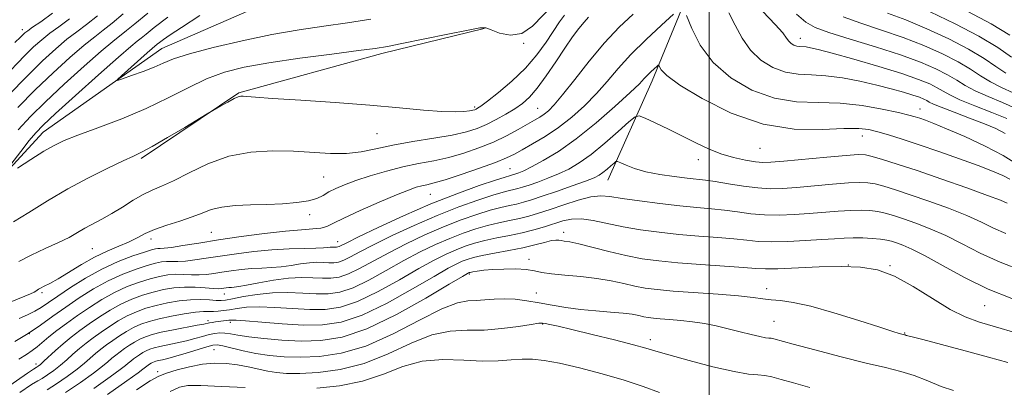
# Model space of a CAD drawing. Extents: x 2097300 to 2100200, y 317300 to 320200.
# Drawn here: x 2098841 to 2099068, y 318805 to 318889 of the extents above; entities that cross this region are included whole.
import ezdxf

# ---------------------------------------------------------------- set-up
doc = ezdxf.new("R2010")
doc.units = 0
doc.header["$MEASUREMENT"] = 0
doc.linetypes.add('rvrstm', pattern=[117.1, 50, -3.9, 0.5, -3.9, 0.5, -3.9, 0.5, -3.9, 50])
for name, color, linetype, lineweight in [('32000', 7, 'Continuous', 0), ('DTM HARD BREAKLINE', 7, 'Continuous', 0), ('DTM SPOT ELEVATION', 2, 'Continuous', 13), ('INDEX CONTOUR', 41, 'Continuous', 13), ('INTERMEDIATE CONTOUR', 44, 'Continuous', 0), ('STREAM - RIVER SINGLE LINE', 142, 'rvrstm', 0)]:
    doc.layers.add(name, color=color, linetype=linetype, lineweight=lineweight)

msp = doc.modelspace()

# ---------------------------------------------------------------- linework, layer by layer
at = {"layer": '32000', "flags": 128}
msp.add_lwpolyline([(2099000, 317500), (2099000, 320000)], dxfattribs=at)
at = {"layer": 'DTM HARD BREAKLINE'}
for points in [[(2098976.69, 318852.31, 1032.83), (2098986.84, 318875.11, 1028.56), (2098995.22, 318895.57, 1025.54), (2099003.01, 318916.04, 1018.39)], [(2098869.37, 318857.27, 1020.27), (2098891.78, 318872.35, 1019.89), (2098924.71, 318881.47, 1018.39), (2098948.22, 318887.15, 1018.14)]]:
    msp.add_polyline3d(points, dxfattribs=at)
at = {"layer": 'DTM SPOT ELEVATION'}
for p in [(2098842.05, 318886.93, 1028.5), (2098957.3, 318883.74, 1018), (2099020.93, 318884.91, 1021.4), (2098946.01, 318869.16, 1019.7), (2098960.51, 318868.81, 1023.1), (2099048.47, 318868.68, 1025.3), (2098923.58, 318862.97, 1020.9), (2099035.17, 318862.49, 1028.7), (2099011.64, 318859.59, 1028.9), (2098997.46, 318857.02, 1030.6), (2098954.18, 318854.91, 1027.1), (2098911.32, 318853.03, 1023), (2098935.84, 318849.03, 1026.9), (2098908.06, 318844.33, 1024.5), (2098885.47, 318840.28, 1025), (2098966.55, 318840.29, 1037.5), (2098871.64, 318838.79, 1024.5), (2098914.5, 318838.15, 1027.3), (2098858.15, 318836.58, 1023), (2098958.53, 318834.08, 1039.6), (2099031.98, 318832.81, 1038), (2099041.58, 318832.61, 1037.9), (2098944.79, 318830.73, 1040.2), (2098846.53, 318826.42, 1024.3), (2099013.23, 318827.36, 1039.4), (2098888.46, 318826.14, 1032.7), (2098960.2, 318826.33, 1041.1), (2099063.33, 318823.44, 1036.9), (2098884.71, 318819.99, 1037.6), (2098889.82, 318819.62, 1038.4), (2099014.86, 318819.8, 1041.1), (2098961.7, 318819.23, 1044.1), (2098843.65, 318816.96, 1028), (2098986.46, 318815.64, 1043.5), (2099044.92, 318817.17, 1039.9), (2098886.11, 318813.35, 1042.9), (2098845.14, 318810.03, 1031.5), (2098873.12, 318808.23, 1043.6)]:
    msp.add_point(p, dxfattribs=at)
at = {"layer": 'INDEX CONTOUR'}
for points in [[(2098966.694, 318890.262, 1020), (2098965.562, 318888.7, 1020), (2098962.516, 318884.069, 1020), (2098960.368, 318881.119, 1020), (2098957.72, 318878.037, 1020), (2098954.618, 318875.062, 1020), (2098951.525, 318872.459, 1020), (2098949.01, 318870.497, 1020), (2098947.484, 318869.354, 1020), (2098946.731, 318868.829, 1020), (2098946.373, 318868.63, 1020), (2098946.072, 318868.507, 1020), (2098945.62, 318868.388, 1020), (2098944.848, 318868.247, 1020), (2098943.57, 318868.08, 1020), (2098941.548, 318867.979, 1020), (2098938.53, 318868.062, 1020), (2098934.299, 318868.408, 1020), (2098928.78, 318868.943, 1020), (2098921.931, 318869.559, 1020), (2098913.956, 318870.157, 1020), (2098906.03, 318870.683, 1020), (2098899.572, 318871.097, 1020), (2098895.614, 318871.371, 1020), (2098893.652, 318871.528, 1020), (2098892.795, 318871.609, 1020), (2098892.257, 318871.625, 1020), (2098891.659, 318871.479, 1020), (2098890.723, 318871.048, 1020), (2098889.293, 318870.276, 1020), (2098887.69, 318869.369, 1020), (2098884.558, 318867.545, 1020), (2098879.377, 318864.451, 1020), (2098875.409, 318862.102, 1020), (2098871.852, 318860.041, 1020), (2098869.442, 318858.73, 1020), (2098867.547, 318857.815, 1020), (2098865.197, 318856.742, 1020), (2098861.67, 318855.074, 1020), (2098857.245, 318852.864, 1020), (2098852.454, 318850.282, 1020), (2098847.782, 318847.528, 1020), (2098843.535, 318844.9, 1020), (2098839.975, 318842.723, 1020)], [(2098841.031, 318863.909, 1020), (2098843.866, 318866.95, 1020), (2098847.326, 318870.347, 1020), (2098851.674, 318874.389, 1020), (2098856.254, 318878.515, 1020), (2098860.177, 318881.95, 1020), (2098862.809, 318884.155, 1020), (2098866.003, 318886.701, 1020), (2098867.871, 318888.274, 1020), (2098870.892, 318890.709, 1020)], [(2099070.511, 318868.786, 1020), (2099067.448, 318870.139, 1020), (2099064.146, 318871.516, 1020), (2099061.156, 318872.846, 1020), (2099058.854, 318874.083, 1020), (2099056.911, 318875.285, 1020), (2099054.824, 318876.535, 1020), (2099052.136, 318877.906, 1020), (2099048.584, 318879.425, 1020), (2099043.951, 318881.108, 1020), (2099038.248, 318882.932, 1020), (2099032.384, 318884.717, 1020), (2099027.496, 318886.243, 1020), (2099024.35, 318887.415, 1020), (2099022.239, 318888.646, 1020), (2099020.084, 318890.471, 1020)], [(2099068.52, 318847.011, 1030), (2099066.96, 318847.673, 1030), (2099064.013, 318848.809, 1030), (2099059.238, 318850.535, 1030), (2099053.459, 318852.56, 1030), (2099047.818, 318854.49, 1030), (2099043.246, 318856.003, 1030), (2099039.84, 318857.08, 1030), (2099037.488, 318857.773, 1030), (2099035.925, 318858.133, 1030), (2099034.275, 318858.197, 1030), (2099031.512, 318857.998, 1030), (2099027.01, 318857.588, 1030), (2099017.154, 318856.661, 1030), (2099014.196, 318856.409, 1030), (2099012.336, 318856.363, 1030), (2099010.632, 318856.522, 1030), (2099008.352, 318856.893, 1030), (2099005.595, 318857.501, 1030), (2099002.667, 318858.377, 1030), (2098999.798, 318859.536, 1030), (2098996.916, 318860.919, 1030), (2098993.871, 318862.452, 1030), (2098990.626, 318864.036, 1030), (2098987.579, 318865.481, 1030), (2098985.237, 318866.574, 1030), (2098983.886, 318867.106, 1030), (2098982.92, 318866.88, 1030), (2098981.512, 318865.702, 1030), (2098979.072, 318863.516, 1030), (2098975.972, 318860.818, 1030), (2098972.821, 318858.242, 1030), (2098970.085, 318856.278, 1030), (2098967.665, 318854.845, 1030), (2098965.317, 318853.72, 1030), (2098962.883, 318852.723, 1030), (2098960.539, 318851.857, 1030), (2098958.547, 318851.167, 1030), (2098957.084, 318850.682, 1030), (2098956.005, 318850.353, 1030), (2098955.081, 318850.117, 1030), (2098954.059, 318849.889, 1030), (2098952.579, 318849.521, 1030), (2098950.253, 318848.845, 1030), (2098946.811, 318847.728, 1030), (2098942.439, 318846.169, 1030), (2098937.441, 318844.202, 1030), (2098932.159, 318841.906, 1030), (2098927.098, 318839.543, 1030), (2098922.798, 318837.422, 1030), (2098919.658, 318835.788, 1030), (2098917.484, 318834.633, 1030), (2098915.939, 318833.888, 1030), (2098914.714, 318833.478, 1030), (2098913.625, 318833.317, 1030), (2098912.517, 318833.313, 1030), (2098911.256, 318833.374, 1030), (2098909.778, 318833.408, 1030), (2098908.04, 318833.322, 1030), (2098906.025, 318833.058, 1030), (2098903.824, 318832.706, 1030), (2098901.555, 318832.392, 1030), (2098899.308, 318832.207, 1030), (2098897.059, 318832.094, 1030), (2098894.758, 318831.96, 1030), (2098892.385, 318831.737, 1030), (2098890.055, 318831.447, 1030), (2098887.914, 318831.138, 1030), (2098886.056, 318830.854, 1030), (2098884.373, 318830.639, 1030), (2098882.704, 318830.536, 1030), (2098880.93, 318830.562, 1030), (2098879.087, 318830.634, 1030), (2098877.25, 318830.647, 1030), (2098875.453, 318830.507, 1030), (2098873.572, 318830.178, 1030), (2098871.438, 318829.634, 1030), (2098868.937, 318828.852, 1030), (2098866.156, 318827.807, 1030), (2098863.233, 318826.471, 1030), (2098860.296, 318824.844, 1030), (2098857.428, 318823.031, 1030), (2098854.7, 318821.163, 1030), (2098852.183, 318819.361, 1030), (2098849.957, 318817.698, 1030), (2098848.1, 318816.235, 1030), (2098845.437, 318813.989, 1030), (2098844.281, 318813.092, 1030), (2098842.96, 318812.223, 1030), (2098841.18, 318811.145, 1030)], [(2099068.656, 318810.348, 1040), (2099064.199, 318811.6, 1040), (2099058.827, 318813.071, 1040), (2099053.417, 318814.522, 1040), (2099049.091, 318815.658, 1040), (2099046.661, 318816.273, 1040), (2099045.697, 318816.496, 1040), (2099045.456, 318816.541, 1040), (2099045.32, 318816.583, 1040), (2099045.026, 318816.703, 1040), (2099044.872, 318816.751, 1040), (2099044.312, 318816.89, 1040), (2099043.671, 318817.064, 1040), (2099042.184, 318817.515, 1040), (2099039.201, 318818.463, 1040), (2099034.391, 318820.008, 1040), (2099028.685, 318821.78, 1040), (2099023.327, 318823.291, 1040), (2099019.283, 318824.179, 1040), (2099016.401, 318824.592, 1040), (2099014.245, 318824.805, 1040), (2099012.343, 318825.045, 1040), (2099010.067, 318825.345, 1040), (2099006.75, 318825.69, 1040), (2099002.015, 318826.063, 1040), (2098991.724, 318826.797, 1040), (2098988.043, 318827.123, 1040), (2098985.293, 318827.475, 1040), (2098982.885, 318827.927, 1040), (2098980.316, 318828.518, 1040), (2098977.423, 318829.158, 1040), (2098974.13, 318829.723, 1040), (2098970.457, 318830.129, 1040), (2098966.82, 318830.434, 1040), (2098963.73, 318830.736, 1040), (2098961.517, 318831.1, 1040), (2098959.771, 318831.468, 1040), (2098957.902, 318831.749, 1040), (2098955.487, 318831.876, 1040), (2098952.787, 318831.864, 1040), (2098950.231, 318831.75, 1040), (2098948.172, 318831.573, 1040), (2098946.65, 318831.377, 1040), (2098945.626, 318831.208, 1040), (2098945.046, 318831.1, 1040), (2098944.771, 318831.037, 1040), (2098944.646, 318830.994, 1040), (2098944.388, 318830.856, 1040), (2098943.209, 318830.158, 1040), (2098940.194, 318828.349, 1040), (2098934.809, 318825.148, 1040), (2098928.043, 318821.37, 1040), (2098921.269, 318818.102, 1040), (2098915.546, 318816.173, 1040), (2098910.687, 318815.388, 1040), (2098906.198, 318815.296, 1040), (2098901.734, 318815.506, 1040), (2098897.558, 318815.864, 1040), (2098894.086, 318816.277, 1040), (2098891.607, 318816.66, 1040), (2098889.902, 318816.964, 1040), (2098888.626, 318817.147, 1040), (2098887.473, 318817.175, 1040), (2098886.297, 318817.046, 1040), (2098884.992, 318816.768, 1040), (2098883.471, 318816.356, 1040), (2098881.721, 318815.864, 1040), (2098879.747, 318815.353, 1040), (2098877.596, 318814.877, 1040), (2098873.657, 318814.072, 1040), (2098872.304, 318813.741, 1040), (2098871.313, 318813.419, 1040), (2098870.503, 318813.058, 1040), (2098869.725, 318812.628, 1040), (2098868.966, 318812.148, 1040), (2098868.244, 318811.653, 1040), (2098867.573, 318811.172, 1040), (2098866.952, 318810.7, 1040), (2098866.372, 318810.228, 1040), (2098865.732, 318809.683, 1040), (2098864.547, 318808.751, 1040), (2098862.237, 318807.055, 1040), (2098858.491, 318804.409, 1040)]]:
    msp.add_polyline3d(points, dxfattribs=at)
at = {"layer": 'INTERMEDIATE CONTOUR'}
for points in [[(2098964.292, 318892.856, 1018), (2098959.362, 318887.716, 1018), (2098956.895, 318886.025, 1018), (2098954.26, 318885.634, 1018), (2098951.769, 318886.126, 1018), (2098949.836, 318886.861, 1018), (2098948.616, 318887.3, 1018), (2098947.228, 318887.3, 1018), (2098944.534, 318886.817, 1018), (2098939.84, 318885.87, 1018), (2098929.282, 318883.716, 1018), (2098925.969, 318883.07, 1018), (2098923.191, 318882.621, 1018), (2098919.301, 318882.102, 1018), (2098913.18, 318881.315, 1018), (2098905.814, 318880.331, 1018), (2098898.717, 318879.288, 1018), (2098893.038, 318878.266, 1018), (2098888.477, 318877.105, 1018), (2098884.374, 318875.587, 1018), (2098880.151, 318873.57, 1018), (2098875.571, 318871.213, 1018), (2098870.479, 318868.752, 1018), (2098864.879, 318866.406, 1018), (2098859.397, 318864.326, 1018), (2098854.815, 318862.643, 1018), (2098851.643, 318861.402, 1018), (2098849.306, 318860.299, 1018), (2098846.956, 318858.938, 1018), (2098844.007, 318857.077, 1018), (2098840.922, 318855.071, 1018)], [(2098982.5, 318890.469, 1024), (2098979.311, 318887.512, 1024), (2098975.926, 318883.903, 1024), (2098972.401, 318879.699, 1024), (2098969.055, 318875.477, 1024), (2098966.274, 318871.945, 1024), (2098964.324, 318869.621, 1024), (2098963.003, 318868.264, 1024), (2098961.994, 318867.444, 1024), (2098960.996, 318866.778, 1024), (2098959.792, 318866.064, 1024), (2098956.027, 318863.93, 1024), (2098953.377, 318862.513, 1024), (2098950.342, 318861.056, 1024), (2098947.032, 318859.699, 1024), (2098943.567, 318858.509, 1024), (2098940.069, 318857.533, 1024), (2098936.621, 318856.784, 1024), (2098933.147, 318856.121, 1024), (2098929.533, 318855.369, 1024), (2098925.741, 318854.403, 1024), (2098922.029, 318853.31, 1024), (2098918.734, 318852.226, 1024), (2098916.108, 318851.259, 1024), (2098914.081, 318850.394, 1024), (2098912.499, 318849.585, 1024), (2098911.17, 318848.805, 1024), (2098909.747, 318848.098, 1024), (2098907.84, 318847.524, 1024), (2098905.17, 318847.128, 1024), (2098901.884, 318846.881, 1024), (2098898.239, 318846.734, 1024), (2098894.495, 318846.63, 1024), (2098890.944, 318846.464, 1024), (2098887.88, 318846.125, 1024), (2098885.469, 318845.532, 1024), (2098883.357, 318844.74, 1024), (2098881.057, 318843.836, 1024), (2098878.242, 318842.895, 1024), (2098875.218, 318841.938, 1024), (2098872.449, 318840.97, 1024), (2098870.257, 318840, 1024), (2098868.393, 318839.03, 1024), (2098866.47, 318838.065, 1024), (2098864.18, 318837.085, 1024), (2098861.538, 318835.977, 1024), (2098858.644, 318834.606, 1024), (2098855.623, 318832.911, 1024), (2098850.223, 318829.599, 1024), (2098848.334, 318828.541, 1024), (2098847.018, 318827.888, 1024), (2098846.177, 318827.489, 1024), (2098845.697, 318827.211, 1024), (2098845.141, 318826.777, 1024), (2098844.706, 318826.524, 1024), (2098843.921, 318826.159, 1024), (2098842.6, 318825.61, 1024), (2098838.445, 318823.953, 1024)], [(2098838.917, 318871.907, 1024), (2098843.021, 318876.168, 1024), (2098846.629, 318879.718, 1024), (2098849.691, 318882.524, 1024), (2098852.283, 318884.706, 1024), (2098854.529, 318886.439, 1024), (2098856.745, 318888.102, 1024), (2098859.292, 318890.128, 1024)], [(2098840.281, 318883.978, 1028), (2098841.58, 318885.16, 1028), (2098842.603, 318886.158, 1028), (2098843.255, 318886.671, 1028), (2098844.39, 318887.461, 1028), (2098846.25, 318888.722, 1028), (2098848.952, 318890.677, 1028)], [(2098840.992, 318868.993, 1022), (2098844.992, 318873.061, 1022), (2098849.098, 318876.995, 1022), (2098852.966, 318880.512, 1022), (2098856.23, 318883.328, 1022), (2098858.669, 318885.297, 1022), (2098860.641, 318886.815, 1022), (2098862.648, 318888.414, 1022), (2098865.194, 318890.574, 1022)], [(2098991.767, 318890.488, 1026), (2098988.987, 318887.96, 1026), (2098985.487, 318884.68, 1026), (2098981.997, 318881.207, 1026), (2098979.068, 318877.988, 1026), (2098976.53, 318875.022, 1026), (2098974.033, 318872.196, 1026), (2098971.302, 318869.432, 1026), (2098968.357, 318866.802, 1026), (2098965.291, 318864.41, 1026), (2098962.223, 318862.347, 1026), (2098959.375, 318860.642, 1026), (2098956.997, 318859.308, 1026), (2098955.175, 318858.312, 1026), (2098953.353, 318857.431, 1026), (2098950.816, 318856.399, 1026), (2098947.122, 318855.046, 1026), (2098942.946, 318853.6, 1026), (2098939.235, 318852.389, 1026), (2098936.699, 318851.65, 1026), (2098935.081, 318851.257, 1026), (2098933.883, 318850.997, 1026), (2098932.614, 318850.657, 1026), (2098930.817, 318850.035, 1026), (2098928.044, 318848.93, 1026), (2098924.091, 318847.25, 1026), (2098919.729, 318845.326, 1026), (2098915.974, 318843.594, 1026), (2098913.553, 318842.396, 1026), (2098912.029, 318841.677, 1026), (2098910.676, 318841.288, 1026), (2098908.846, 318841.078, 1026), (2098906.217, 318840.893, 1026), (2098902.544, 318840.579, 1026), (2098897.743, 318840.028, 1026), (2098892.361, 318839.31, 1026), (2098887.104, 318838.542, 1026), (2098882.573, 318837.83, 1026), (2098878.949, 318837.241, 1026), (2098876.31, 318836.831, 1026), (2098874.663, 318836.632, 1026), (2098873.732, 318836.577, 1026), (2098873.17, 318836.569, 1026), (2098872.624, 318836.512, 1026), (2098871.721, 318836.288, 1026), (2098870.082, 318835.775, 1026), (2098867.451, 318834.872, 1026), (2098864.075, 318833.559, 1026), (2098860.325, 318831.836, 1026), (2098856.557, 318829.755, 1026), (2098853.076, 318827.581, 1026), (2098850.171, 318825.633, 1026), (2098848.023, 318824.148, 1026), (2098846.379, 318823.046, 1026), (2098844.878, 318822.168, 1026), (2098843.216, 318821.362, 1026), (2098841.326, 318820.515, 1026)], [(2098922.136, 318889.308, 1016), (2098916.812, 318888.515, 1016), (2098911.386, 318887.753, 1016), (2098905.657, 318886.895, 1016), (2098899.386, 318885.792, 1016), (2098892.536, 318884.364, 1016), (2098885.888, 318882.795, 1016), (2098880.428, 318881.34, 1016), (2098876.817, 318880.181, 1016), (2098874.429, 318879.222, 1016), (2098872.312, 318878.297, 1016), (2098869.774, 318877.298, 1016), (2098867.152, 318876.341, 1016), (2098865.041, 318875.597, 1016), (2098863.928, 318875.237, 1016), (2098863.876, 318875.425, 1016), (2098864.839, 318876.321, 1016), (2098870.745, 318881.589, 1016), (2098873.036, 318883.543, 1016), (2098873.576, 318883.976, 1016), (2098874.49, 318884.659, 1016), (2098875.999, 318885.721, 1016), (2098878.604, 318887.451, 1016), (2098882.872, 318890.178, 1016)], [(2099070.656, 318856.043, 1026), (2099067.596, 318857.967, 1026), (2099063.419, 318860.141, 1026), (2099058.752, 318862.313, 1026), (2099054.568, 318864.138, 1026), (2099051.61, 318865.363, 1026), (2099049.696, 318866.099, 1026), (2099048.411, 318866.547, 1026), (2099047.315, 318866.897, 1026), (2099045.864, 318867.288, 1026), (2099043.486, 318867.847, 1026), (2099039.797, 318868.632, 1026), (2099035.153, 318869.437, 1026), (2099030.096, 318869.986, 1026), (2099025.061, 318870.145, 1026), (2099020.054, 318870.343, 1026), (2099014.977, 318871.153, 1026), (2099009.824, 318873.012, 1026), (2099004.969, 318875.829, 1026), (2099000.882, 318879.382, 1026), (2098997.914, 318883.369, 1026), (2098995.958, 318887.185, 1026), (2098994.791, 318890.147, 1026)], [(2099068.039, 318863.059, 1024), (2099065.925, 318864.15, 1024), (2099063.261, 318865.244, 1024), (2099059.856, 318866.55, 1024), (2099056.289, 318867.905, 1024), (2099053.33, 318869.055, 1024), (2099051.535, 318869.813, 1024), (2099050.605, 318870.276, 1024), (2099050.028, 318870.607, 1024), (2099049.349, 318870.949, 1024), (2099048.337, 318871.361, 1024), (2099046.818, 318871.883, 1024), (2099044.657, 318872.539, 1024), (2099041.868, 318873.309, 1024), (2099038.5, 318874.158, 1024), (2099034.657, 318875.033, 1024), (2099030.649, 318875.803, 1024), (2099026.834, 318876.32, 1024), (2099023.479, 318876.519, 1024), (2099020.462, 318876.671, 1024), (2099017.565, 318877.134, 1024), (2099014.647, 318878.2, 1024), (2099011.865, 318879.897, 1024), (2099009.449, 318882.19, 1024), (2099007.549, 318884.988, 1024), (2099005.977, 318887.979, 1024), (2099004.462, 318890.798, 1024)], [(2099068.405, 318866.5, 1022), (2099064.997, 318867.861, 1022), (2099061.095, 318869.387, 1022), (2099057.639, 318870.804, 1022), (2099055.312, 318871.905, 1022), (2099053.773, 318872.775, 1022), (2099052.426, 318873.571, 1022), (2099050.701, 318874.439, 1022), (2099048.132, 318875.486, 1022), (2099044.278, 318876.81, 1022), (2099038.981, 318878.436, 1022), (2099033.224, 318880.107, 1022), (2099028.272, 318881.495, 1022), (2099025.072, 318882.354, 1022), (2099023.295, 318882.774, 1022), (2099022.293, 318882.928, 1022), (2099020.822, 318883.009, 1022), (2099020.153, 318883.116, 1022), (2099019.48, 318883.362, 1022), (2099018.838, 318883.753, 1022), (2099018.281, 318884.282, 1022), (2099017.769, 318884.997, 1022), (2099016.897, 318886.171, 1022), (2099015.166, 318888.134, 1022), (2099012.283, 318891.065, 1022)], [(2099069.899, 318872.417, 1018), (2099067.196, 318873.645, 1018), (2099064.673, 318874.888, 1018), (2099062.396, 318876.261, 1018), (2099060.049, 318877.795, 1018), (2099057.221, 318879.5, 1018), (2099053.605, 318881.363, 1018), (2099049.316, 318883.283, 1018), (2099044.574, 318885.136, 1018), (2099039.633, 318886.828, 1018), (2099034.889, 318888.39, 1018), (2099030.77, 318889.882, 1018)], [(2099068.19, 318876.93, 1016), (2099065.938, 318878.439, 1016), (2099063.188, 318880.305, 1016), (2099059.619, 318882.464, 1016), (2099055.075, 318884.82, 1016), (2099050.049, 318887.142, 1016), (2099045.196, 318889.165, 1016), (2099041.018, 318890.724, 1016)], [(2099069.48, 318880.617, 1014), (2099066.326, 318882.815, 1014), (2099062.017, 318885.428, 1014), (2099056.545, 318888.277, 1014), (2099050.781, 318891.001, 1014)], [(2099069.142, 318885.662, 1012), (2099064.851, 318888.279, 1012), (2099059.442, 318891.117, 1012)], [(2098837.577, 318875.789, 1026), (2098842.589, 318880.951, 1026), (2098844.616, 318882.938, 1026), (2098846.473, 318884.597, 1026), (2098848.336, 318886.084, 1026), (2098850.39, 318887.58, 1026), (2098852.849, 318889.39, 1026)], [(2098837.829, 318853.92, 1018), (2098841.674, 318858.932, 1018), (2098843.612, 318861.421, 1018), (2098845.085, 318863.211, 1018), (2098846.787, 318864.967, 1018), (2098849.659, 318867.633, 1018), (2098854.25, 318871.783, 1018), (2098859.543, 318876.518, 1018), (2098864.124, 318880.572, 1018), (2098866.949, 318883.013, 1018), (2098868.433, 318884.239, 1018), (2098869.359, 318884.987, 1018), (2098870.465, 318885.916, 1018), (2098872.323, 318887.404, 1018), (2098875.464, 318889.754, 1018)], [(2098972.203, 318889.753, 1022), (2098971.191, 318888.669, 1022), (2098970.027, 318887.206, 1022), (2098968.568, 318885.23, 1022), (2098966.782, 318882.666, 1022), (2098964.683, 318879.542, 1022), (2098962.473, 318876.291, 1022), (2098960.402, 318873.451, 1022), (2098958.638, 318871.409, 1022), (2098957.012, 318869.958, 1022), (2098955.274, 318868.742, 1022), (2098953.243, 318867.486, 1022), (2098951.025, 318866.23, 1022), (2098948.796, 318865.096, 1022), (2098946.624, 318864.17, 1022), (2098944.149, 318863.395, 1022), (2098940.904, 318862.677, 1022), (2098936.617, 318861.94, 1022), (2098931.811, 318861.168, 1022), (2098927.205, 318860.358, 1022), (2098923.325, 318859.54, 1022), (2098919.929, 318858.849, 1022), (2098916.583, 318858.452, 1022), (2098912.924, 318858.45, 1022), (2098904.413, 318858.973, 1022), (2098899.577, 318859.069, 1022), (2098894.535, 318858.752, 1022), (2098889.499, 318857.788, 1022), (2098884.687, 318856.074, 1022), (2098880.351, 318854.022, 1022), (2098876.751, 318852.174, 1022), (2098874.028, 318850.913, 1022), (2098871.855, 318849.993, 1022), (2098869.785, 318849.01, 1022), (2098867.479, 318847.669, 1022), (2098865.017, 318846.114, 1022), (2098862.585, 318844.599, 1022), (2098860.335, 318843.318, 1022), (2098856.426, 318841.231, 1022), (2098854.681, 318840.229, 1022), (2098852.772, 318839.152, 1022), (2098850.36, 318837.939, 1022), (2098847.277, 318836.553, 1022), (2098844.018, 318835.069, 1022), (2098841.246, 318833.59, 1022)], [(2099069.116, 318852.528, 1028), (2099067.498, 318853.354, 1028), (2099065.146, 318854.373, 1028), (2099061.86, 318855.654, 1028), (2099057.581, 318857.218, 1028), (2099052.823, 318858.891, 1028), (2099048.241, 318860.454, 1028), (2099044.365, 318861.73, 1028), (2099041.229, 318862.712, 1028), (2099038.739, 318863.441, 1028), (2099036.682, 318863.943, 1028), (2099034.366, 318864.194, 1028), (2099030.98, 318864.159, 1028), (2099025.938, 318863.921, 1028), (2099019.558, 318864.035, 1028), (2099012.388, 318865.172, 1028), (2099005.033, 318867.735, 1028), (2098998.335, 318871.05, 1028), (2098993.196, 318874.173, 1028), (2098990.235, 318876.362, 1028), (2098988.956, 318877.682, 1028), (2098988.579, 318878.399, 1028), (2098988.431, 318878.738, 1028), (2098988.26, 318878.758, 1028), (2098987.918, 318878.474, 1028), (2098987.31, 318877.921, 1028), (2098986.544, 318877.203, 1028), (2098985.781, 318876.444, 1028), (2098985.057, 318875.665, 1028), (2098983.919, 318874.491, 1028), (2098981.792, 318872.447, 1028), (2098978.312, 318869.261, 1028), (2098973.956, 318865.474, 1028), (2098969.415, 318861.828, 1028), (2098965.287, 318858.926, 1028), (2098961.81, 318856.804, 1028), (2098959.129, 318855.359, 1028), (2098957.323, 318854.474, 1028), (2098956.209, 318853.993, 1028), (2098955.535, 318853.749, 1028), (2098954.746, 318853.496, 1028), (2098954.065, 318853.326, 1028), (2098953.063, 318853.028, 1028), (2098950.869, 318852.32, 1028), (2098947.072, 318851.038, 1028), (2098941.961, 318849.194, 1028), (2098936, 318846.844, 1028), (2098929.714, 318844.116, 1028), (2098923.875, 318841.42, 1028), (2098919.319, 318839.236, 1028), (2098916.628, 318837.915, 1028), (2098914.873, 318837.045, 1028), (2098914.556, 318836.939, 1028), (2098914.273, 318836.897, 1028), (2098913.986, 318836.896, 1028), (2098913.276, 318836.921, 1028), (2098912.825, 318836.898, 1028), (2098912.243, 318836.83, 1028), (2098911.252, 318836.737, 1028), (2098909.523, 318836.653, 1028), (2098906.83, 318836.591, 1028), (2098903.364, 318836.49, 1028), (2098899.423, 318836.271, 1028), (2098895.293, 318835.883, 1028), (2098891.237, 318835.379, 1028), (2098887.509, 318834.84, 1028), (2098884.314, 318834.342, 1028), (2098881.661, 318833.94, 1028), (2098879.507, 318833.683, 1028), (2098877.797, 318833.597, 1028), (2098875.21, 318833.608, 1028), (2098874.039, 318833.51, 1028), (2098872.647, 318833.233, 1028), (2098870.76, 318832.704, 1028), (2098868.194, 318831.862, 1028), (2098865.115, 318830.683, 1028), (2098861.779, 318829.153, 1028), (2098858.41, 318827.287, 1028), (2098855.12, 318825.207, 1028), (2098851.991, 318823.065, 1028), (2098849.064, 318820.985, 1028), (2098846.227, 318818.987, 1028), (2098843.327, 318817.066, 1028), (2098840.286, 318815.23, 1028)], [(2099068.17, 318840.01, 1032), (2099065.403, 318841.268, 1032), (2099062.577, 318842.651, 1032), (2099059.215, 318844.18, 1032), (2099055.029, 318845.841, 1032), (2099050.484, 318847.49, 1032), (2099046.238, 318848.951, 1032), (2099042.809, 318850.082, 1032), (2099040.161, 318850.891, 1032), (2099038.12, 318851.425, 1032), (2099036.444, 318851.721, 1032), (2099034.611, 318851.801, 1032), (2099032.032, 318851.679, 1032), (2099028.343, 318851.385, 1032), (2099020.071, 318850.65, 1032), (2099016.826, 318850.407, 1032), (2099014.038, 318850.342, 1032), (2099011.163, 318850.511, 1032), (2099007.834, 318850.934, 1032), (2099004.397, 318851.477, 1032), (2099001.375, 318851.968, 1032), (2098999.101, 318852.287, 1032), (2098994.909, 318852.747, 1032), (2098991.953, 318853.112, 1032), (2098988.619, 318853.616, 1032), (2098985.435, 318854.254, 1032), (2098982.838, 318854.996, 1032), (2098980.904, 318855.724, 1032), (2098979.623, 318856.295, 1032), (2098978.927, 318856.591, 1032), (2098978.533, 318856.576, 1032), (2098978.104, 318856.238, 1032), (2098977.389, 318855.597, 1032), (2098976.48, 318854.805, 1032), (2098975.555, 318854.05, 1032), (2098974.684, 318853.45, 1032), (2098973.495, 318852.863, 1032), (2098971.506, 318852.081, 1032), (2098968.443, 318850.973, 1032), (2098964.87, 318849.722, 1032), (2098961.558, 318848.586, 1032), (2098959.086, 318847.766, 1032), (2098957.263, 318847.211, 1032), (2098955.703, 318846.811, 1032), (2098954.054, 318846.453, 1032), (2098952.095, 318846.014, 1032), (2098949.638, 318845.37, 1032), (2098946.55, 318844.418, 1032), (2098942.917, 318843.145, 1032), (2098938.882, 318841.56, 1032), (2098934.605, 318839.696, 1032), (2098930.32, 318837.666, 1032), (2098926.277, 318835.607, 1032), (2098919.596, 318831.98, 1032), (2098917.005, 318830.731, 1032), (2098914.873, 318830.018, 1032), (2098912.977, 318829.737, 1032), (2098911.049, 318829.73, 1032), (2098908.853, 318829.837, 1032), (2098906.281, 318829.896, 1032), (2098903.256, 318829.745, 1032), (2098899.808, 318829.285, 1032), (2098896.397, 318828.674, 1032), (2098893.588, 318828.131, 1032), (2098891.786, 318827.822, 1032), (2098890.754, 318827.697, 1032), (2098890.093, 318827.649, 1032), (2098889.478, 318827.591, 1032), (2098888.874, 318827.516, 1032), (2098887.797, 318827.366, 1032), (2098887.084, 318827.339, 1032), (2098885.901, 318827.389, 1032), (2098884.064, 318827.526, 1032), (2098881.764, 318827.663, 1032), (2098879.289, 318827.686, 1032), (2098876.868, 318827.505, 1032), (2098874.497, 318827.122, 1032), (2098872.116, 318826.563, 1032), (2098869.68, 318825.843, 1032), (2098867.196, 318824.931, 1032), (2098864.687, 318823.788, 1032), (2098862.182, 318822.4, 1032), (2098859.736, 318820.854, 1032), (2098857.408, 318819.261, 1032), (2098855.247, 318817.71, 1032), (2098853.244, 318816.19, 1032), (2098851.377, 318814.667, 1032), (2098849.644, 318813.142, 1032), (2098846.949, 318810.635, 1032), (2098846.163, 318809.93, 1032), (2098845.695, 318809.551, 1032), (2098845.426, 318809.367, 1032), (2098845.184, 318809.221, 1032), (2098844.581, 318808.828, 1032), (2098843.171, 318807.875, 1032), (2098837.344, 318803.884, 1032)], [(2099072.075, 318831.479, 1034), (2099066.893, 318833.42, 1034), (2099062.286, 318835.526, 1034), (2099058.194, 318837.629, 1034), (2099054.418, 318839.55, 1034), (2099050.82, 318841.146, 1034), (2099047.51, 318842.42, 1034), (2099044.659, 318843.411, 1034), (2099042.372, 318844.16, 1034), (2099040.482, 318844.703, 1034), (2099038.753, 318845.076, 1034), (2099036.964, 318845.309, 1034), (2099034.948, 318845.405, 1034), (2099032.552, 318845.36, 1034), (2099029.675, 318845.182, 1034), (2099022.987, 318844.639, 1034), (2099019.492, 318844.397, 1034), (2099016.04, 318844.265, 1034), (2099012.707, 318844.314, 1034), (2099009.546, 318844.583, 1034), (2099006.51, 318844.98, 1034), (2099003.531, 318845.382, 1034), (2099000.501, 318845.702, 1034), (2098997.172, 318846.003, 1034), (2098993.26, 318846.384, 1034), (2098988.657, 318846.912, 1034), (2098983.964, 318847.516, 1034), (2098979.959, 318848.095, 1034), (2098977.158, 318848.536, 1034), (2098975.032, 318848.703, 1034), (2098972.791, 318848.449, 1034), (2098969.863, 318847.698, 1034), (2098966.552, 318846.655, 1034), (2098963.38, 318845.592, 1034), (2098960.736, 318844.727, 1034), (2098958.477, 318844.053, 1034), (2098956.324, 318843.505, 1034), (2098954.048, 318843.017, 1034), (2098951.611, 318842.507, 1034), (2098949.023, 318841.895, 1034), (2098946.288, 318841.108, 1034), (2098943.395, 318840.12, 1034), (2098940.323, 318838.919, 1034), (2098937.051, 318837.486, 1034), (2098933.542, 318835.789, 1034), (2098929.757, 318833.793, 1034), (2098925.718, 318831.532, 1034), (2098921.708, 318829.328, 1034), (2098918.071, 318827.573, 1034), (2098915.032, 318826.558, 1034), (2098912.329, 318826.158, 1034), (2098909.58, 318826.147, 1034), (2098906.491, 318826.308, 1034), (2098903.108, 318826.453, 1034), (2098899.567, 318826.403, 1034), (2098896.04, 318826.041, 1034), (2098892.85, 318825.51, 1034), (2098890.358, 318825.014, 1034), (2098888.775, 318824.717, 1034), (2098887.71, 318824.609, 1034), (2098886.625, 318824.64, 1034), (2098885.086, 318824.75, 1034), (2098883.084, 318824.836, 1034), (2098880.719, 318824.787, 1034), (2098878.101, 318824.521, 1034), (2098875.399, 318824.07, 1034), (2098872.794, 318823.493, 1034), (2098870.422, 318822.833, 1034), (2098868.236, 318822.055, 1034), (2098866.141, 318821.106, 1034), (2098864.068, 318819.957, 1034), (2098862.043, 318818.677, 1034), (2098860.117, 318817.359, 1034), (2098858.329, 318816.075, 1034), (2098856.671, 318814.817, 1034), (2098855.126, 318813.558, 1034), (2098853.666, 318812.277, 1034), (2098852.236, 318810.995, 1034), (2098850.771, 318809.74, 1034), (2098849.245, 318808.55, 1034), (2098847.789, 318807.51, 1034), (2098846.57, 318806.716, 1034), (2098845.589, 318806.142, 1034), (2098844.16, 318805.279, 1034), (2098841.428, 318803.496, 1034)], [(2099069.578, 318825.074, 1036), (2099064.14, 318827.268, 1036), (2099058.732, 318829.913, 1036), (2099053.756, 318832.623, 1036), (2099049.62, 318834.921, 1036), (2099046.61, 318836.452, 1036), (2099044.535, 318837.35, 1036), (2099043.08, 318837.872, 1036), (2099041.936, 318838.239, 1036), (2099040.803, 318838.515, 1036), (2099039.385, 318838.728, 1036), (2099037.483, 318838.897, 1036), (2099035.284, 318839.009, 1036), (2099033.072, 318839.041, 1036), (2099031.008, 318838.98, 1036), (2099028.768, 318838.836, 1036), (2099025.903, 318838.629, 1036), (2099022.159, 318838.388, 1036), (2099018.042, 318838.189, 1036), (2099014.251, 318838.117, 1036), (2099011.257, 318838.231, 1036), (2099008.623, 318838.483, 1036), (2099005.686, 318838.795, 1036), (2099001.953, 318839.11, 1036), (2098997.613, 318839.446, 1036), (2098993.025, 318839.838, 1036), (2098988.506, 318840.318, 1036), (2098984.192, 318840.899, 1036), (2098980.172, 318841.585, 1036), (2098973.325, 318843.024, 1036), (2098970.598, 318843.403, 1036), (2098968.346, 318843.342, 1036), (2098966.355, 318842.927, 1036), (2098962.137, 318841.602, 1036), (2098959.66, 318840.884, 1036), (2098956.946, 318840.2, 1036), (2098954.043, 318839.58, 1036), (2098951.127, 318839, 1036), (2098948.407, 318838.42, 1036), (2098946.027, 318837.797, 1036), (2098943.873, 318837.096, 1036), (2098941.764, 318836.277, 1036), (2098939.497, 318835.276, 1036), (2098936.764, 318833.912, 1036), (2098933.236, 318831.978, 1036), (2098928.748, 318829.404, 1036), (2098923.82, 318826.675, 1036), (2098919.137, 318824.416, 1036), (2098915.19, 318823.097, 1036), (2098911.68, 318822.578, 1036), (2098908.112, 318822.564, 1036), (2098904.15, 318822.784, 1036), (2098900.11, 318823.048, 1036), (2098896.469, 318823.186, 1036), (2098893.592, 318823.081, 1036), (2098891.394, 318822.814, 1036), (2098889.68, 318822.514, 1036), (2098888.274, 318822.291, 1036), (2098887.079, 318822.158, 1036), (2098886.016, 318822.107, 1036), (2098884.971, 318822.113, 1036), (2098883.674, 318822.086, 1036), (2098881.82, 318821.922, 1036), (2098879.238, 318821.547, 1036), (2098876.29, 318821.018, 1036), (2098873.473, 318820.423, 1036), (2098871.165, 318819.823, 1036), (2098869.276, 318819.179, 1036), (2098867.595, 318818.423, 1036), (2098865.954, 318817.514, 1036), (2098864.351, 318816.501, 1036), (2098862.826, 318815.457, 1036), (2098861.41, 318814.441, 1036), (2098860.098, 318813.445, 1036), (2098858.874, 318812.448, 1036), (2098856.34, 318810.247, 1036), (2098854.593, 318808.845, 1036), (2098852.327, 318807.17, 1036), (2098849.882, 318805.47, 1036), (2098847.715, 318804.065, 1036)], [(2099075.156, 318815.846, 1038), (2099065.841, 318818.571, 1038), (2099062.123, 318819.675, 1038), (2099058.844, 318820.866, 1038), (2099055.387, 318822.583, 1038), (2099051.313, 318825.074, 1038), (2099046.897, 318827.845, 1038), (2099042.591, 318830.217, 1038), (2099038.685, 318831.669, 1038), (2099034.813, 318832.321, 1038), (2099030.448, 318832.456, 1038), (2099025.308, 318832.331, 1038), (2099015.796, 318831.92, 1038), (2099012.969, 318831.88, 1038), (2099010.737, 318831.987, 1038), (2099007.842, 318832.209, 1038), (2098998.053, 318832.889, 1038), (2098992.791, 318833.292, 1038), (2098988.373, 318833.72, 1038), (2098984.554, 318834.243, 1038), (2098980.842, 318834.948, 1038), (2098976.913, 318835.871, 1038), (2098969.988, 318837.639, 1038), (2098967.899, 318838.1, 1038), (2098966.656, 318838.308, 1038), (2098965.92, 318838.409, 1038), (2098965.365, 318838.506, 1038), (2098964.714, 318838.535, 1038), (2098963.701, 318838.391, 1038), (2098962.109, 318837.999, 1038), (2098959.917, 318837.424, 1038), (2098957.15, 318836.765, 1038), (2098953.913, 318836.106, 1038), (2098950.627, 318835.489, 1038), (2098947.792, 318834.944, 1038), (2098945.766, 318834.487, 1038), (2098944.35, 318834.071, 1038), (2098943.205, 318833.636, 1038), (2098941.942, 318833.066, 1038), (2098939.987, 318832.035, 1038), (2098936.715, 318830.163, 1038), (2098931.779, 318827.276, 1038), (2098925.932, 318824.023, 1038), (2098920.203, 318821.259, 1038), (2098915.349, 318819.637, 1038), (2098911.032, 318818.998, 1038), (2098906.643, 318818.982, 1038), (2098901.81, 318819.26, 1038), (2098897.113, 318819.642, 1038), (2098893.371, 318819.97, 1038), (2098891.161, 318820.123, 1038), (2098890.079, 318820.133, 1038), (2098889.479, 318820.067, 1038), (2098886.459, 318819.698, 1038), (2098885.71, 318819.596, 1038), (2098885.077, 318819.494, 1038), (2098883.728, 318819.215, 1038), (2098882.209, 318818.917, 1038), (2098876.749, 318817.889, 1038), (2098873.955, 318817.317, 1038), (2098871.85, 318816.803, 1038), (2098870.309, 318816.301, 1038), (2098869.049, 318815.741, 1038), (2098867.84, 318815.071, 1038), (2098866.659, 318814.324, 1038), (2098865.535, 318813.555, 1038), (2098864.492, 318812.806, 1038), (2098863.525, 318812.073, 1038), (2098862.623, 318811.338, 1038), (2098861.71, 318810.548, 1038), (2098860.444, 318809.499, 1038), (2098858.415, 318807.95, 1038), (2098855.409, 318805.789, 1038), (2098851.976, 318803.429, 1038)], [(2099056.171, 318803.956, 1042), (2099053.318, 318804.85, 1042), (2099050.243, 318806.119, 1042), (2099047.137, 318807.371, 1042), (2099044.06, 318808.331, 1042), (2099040.563, 318809.186, 1042), (2099036.069, 318810.241, 1042), (2099030.313, 318811.687, 1042), (2099024.283, 318813.265, 1042), (2099019.284, 318814.605, 1042), (2099014.833, 318815.815, 1042), (2099014.203, 318815.948, 1042), (2099013.7, 318815.992, 1042), (2099012.952, 318816.075, 1042), (2099011.666, 318816.318, 1042), (2099009.647, 318816.8, 1042), (2099007.102, 318817.443, 1042), (2099004.335, 318818.131, 1042), (2099001.591, 318818.763, 1042), (2098998.883, 318819.304, 1042), (2098996.161, 318819.734, 1042), (2098993.424, 318820.044, 1042), (2098990.863, 318820.261, 1042), (2098988.716, 318820.422, 1042), (2098987.139, 318820.561, 1042), (2098985.96, 318820.712, 1042), (2098984.928, 318820.906, 1042), (2098983.79, 318821.161, 1042), (2098982.291, 318821.447, 1042), (2098980.177, 318821.721, 1042), (2098977.297, 318821.96, 1042), (2098973.911, 318822.212, 1042), (2098970.387, 318822.548, 1042), (2098967.024, 318823.011, 1042), (2098963.861, 318823.55, 1042), (2098960.874, 318824.091, 1042), (2098958.041, 318824.561, 1042), (2098955.368, 318824.897, 1042), (2098952.864, 318825.037, 1042), (2098950.538, 318824.955, 1042), (2098948.387, 318824.767, 1042), (2098946.406, 318824.622, 1042), (2098944.482, 318824.553, 1042), (2098942.065, 318824.114, 1042), (2098938.496, 318822.742, 1042), (2098933.366, 318820.124, 1042), (2098927.266, 318816.95, 1042), (2098921.034, 318814.16, 1042), (2098915.366, 318812.475, 1042), (2098910.37, 318811.741, 1042), (2098906.01, 318811.585, 1042), (2098902.225, 318811.694, 1042), (2098898.864, 318811.992, 1042), (2098895.754, 318812.464, 1042), (2098892.793, 318813.074, 1042), (2098888.153, 318814.187, 1042), (2098886.857, 318814.42, 1042), (2098885.818, 318814.357, 1042), (2098884.425, 318813.98, 1042), (2098879.696, 318812.51, 1042), (2098877.285, 318811.789, 1042), (2098875.471, 318811.301, 1042), (2098874.215, 318811.008, 1042), (2098873.359, 318810.826, 1042), (2098872.757, 318810.679, 1042), (2098872.317, 318810.536, 1042), (2098871.957, 318810.376, 1042), (2098871.611, 318810.185, 1042), (2098871.274, 318809.971, 1042), (2098870.655, 318809.538, 1042), (2098869.754, 318808.819, 1042), (2098868.651, 318808.003, 1042), (2098866.06, 318806.16, 1042), (2098861.573, 318803.028, 1042)], [(2099023.107, 318804.63, 1044), (2099019.354, 318805.661, 1044), (2099016.52, 318806.478, 1044), (2099014.411, 318807.057, 1044), (2099012.742, 318807.388, 1044), (2099011.164, 318807.517, 1044), (2099009.056, 318807.705, 1044), (2099005.731, 318808.267, 1044), (2099000.839, 318809.397, 1044), (2098995.384, 318810.81, 1044), (2098990.707, 318812.098, 1044), (2098987.698, 318812.976, 1044), (2098985.446, 318813.648, 1044), (2098982.587, 318814.437, 1044), (2098978.191, 318815.564, 1044), (2098973.056, 318816.838, 1044), (2098968.416, 318817.961, 1044), (2098965.225, 318818.707, 1044), (2098963.325, 318819.125, 1044), (2098962.282, 318819.337, 1044), (2098961.628, 318819.433, 1044), (2098960.766, 318819.384, 1044), (2098959.065, 318819.131, 1044), (2098956.104, 318818.663, 1044), (2098952.28, 318818.157, 1044), (2098948.201, 318817.836, 1044), (2098944.314, 318817.795, 1044), (2098940.435, 318817.606, 1044), (2098936.222, 318816.714, 1044), (2098931.426, 318814.778, 1044), (2098926.167, 318812.333, 1044), (2098920.655, 318810.131, 1044), (2098915.144, 318808.752, 1044), (2098910.048, 318808.091, 1044), (2098905.821, 318807.874, 1044), (2098902.755, 318807.871, 1044), (2098900.484, 318808.036, 1044), (2098898.48, 318808.366, 1044), (2098893.958, 318809.371, 1044), (2098891.487, 318809.837, 1044), (2098888.951, 318810.136, 1044), (2098886.306, 318810.199, 1044), (2098883.483, 318809.963, 1044), (2098880.487, 318809.407, 1044), (2098877.607, 318808.672, 1044), (2098875.202, 318807.936, 1044), (2098873.402, 318807.251, 1044), (2098871.421, 318806.155, 1044), (2098868.241, 318804.058, 1044)], [(2098988.562, 318803.432, 1046), (2098984.778, 318804.856, 1046), (2098980.462, 318806.328, 1046), (2098975.404, 318807.797, 1046), (2098970.169, 318809.132, 1046), (2098965.52, 318810.185, 1046), (2098962.005, 318810.843, 1046), (2098959.321, 318811.139, 1046), (2098956.952, 318811.143, 1046), (2098954.43, 318810.945, 1046), (2098951.481, 318810.727, 1046), (2098947.882, 318810.692, 1046), (2098943.52, 318810.931, 1046), (2098938.727, 318811.086, 1046), (2098933.949, 318810.685, 1046), (2098929.487, 318809.432, 1046), (2098925.068, 318807.716, 1046), (2098920.276, 318806.102, 1046), (2098914.922, 318805.028, 1046), (2098909.726, 318804.441, 1046)], [(2098893.293, 318804.606, 1046), (2098887.835, 318804.874, 1046), (2098883.083, 318805.058, 1046), (2098880.104, 318805.046, 1046), (2098878.141, 318804.662, 1046), (2098875.984, 318803.709, 1046)]]:
    msp.add_polyline3d(points, dxfattribs=at)
at = {"layer": 'STREAM - RIVER SINGLE LINE'}
msp.add_polyline3d([(2098800.31, 318802.93, 1020.8), (2098809.89, 318821.14, 1019.73), (2098828.95, 318844, 1018.53), (2098846.8, 318863.32, 1017.27), (2098874.09, 318882.57, 1015.18), (2098907.24, 318897.06, 1013.04), (2098947.45, 318908.54, 1011.58), (2098979.96, 318917.12, 1009.88), (2099003.1, 318933.46, 1008.3), (2099025.03, 318946.26, 1007.48), (2099037.39, 318942.62, 1006.79), (2099063.79, 318925.3, 1005.46), (2099087.87, 318910.95, 1004.07), (2099096.62, 318898.5, 1003.31), (2099112.4, 318880.08, 1002.56), (2099134.22, 318879.91, 1001.61), (2099154.35, 318888.6, 1000.28), (2099170.98, 318903.21, 999.15), (2099191.13, 318914.85, 998.2), (2099222.45, 318921.09, 996.88)], dxfattribs=at)

doc.saveas('drawing.dxf')
